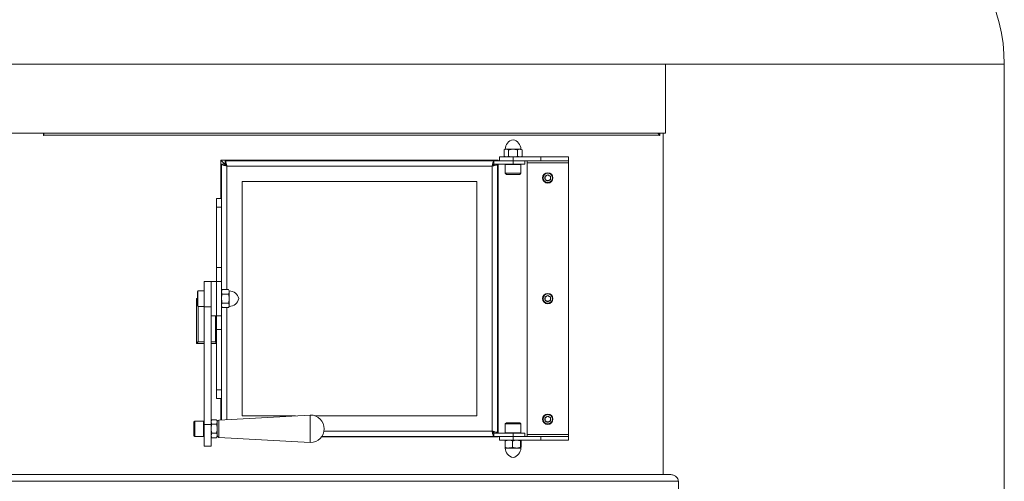
# Model space of a CAD drawing. Units: inches. Extents: x -21.6 to 16.6, y 0.2 to 12.7.
# Drawn here: x -2.9 to -1.6, y 5.7 to 6.3 of the extents above; entities that cross this region are included whole.
import ezdxf

# ---------------------------------------------------------------- set-up
doc = ezdxf.new("R2010")
doc.units = ezdxf.units.IN
doc.header["$MEASUREMENT"] = 0

msp = doc.modelspace()

# ---------------------------------------------------------------- linework, layer by layer
at = {"color": 7, "linetype": 'Continuous', "lineweight": 15}
for p, q in [((-2.042963, 6.245474), (-4.401202, 6.245474)), ((-2.042963, 6.245474), (-2.042963, 6.14932)), ((-1.570659, 5.292782), (-1.570659, 6.245474)), ((-2.042963, 6.14932), (-4.401202, 6.14932)), ((-2.909911, 6.14932), (-2.909911, 6.146108)), ((-2.909583, 6.146435), (-2.909583, 6.14932)), ((-2.051852, 6.14932), (-2.051148, 6.146435)), ((-2.05082, 6.146108), (-2.05082, 6.14932)), ((-2.046386, 5.673406), (-2.046386, 6.14932)), ((-2.909583, 6.146435), (-2.051148, 6.146435)), ((-2.909583, 6.146108), (-2.909583, 6.146435)), ((-2.051148, 6.146435), (-2.051148, 6.146108)), ((-2.266177, 6.126868), (-2.267851, 6.125902)), ((-2.267851, 6.125902), (-2.267851, 6.117017)), ((-2.264728, 6.126868), (-2.266177, 6.126868)), ((-2.25536, 6.126868), (-2.264728, 6.126868)), ((-2.261605, 6.125902), (-2.261605, 6.117017)), ((-2.245992, 6.126868), (-2.25536, 6.126868)), ((-2.249115, 6.125902), (-2.249115, 6.117017)), ((-2.244543, 6.126868), (-2.245992, 6.126868)), ((-2.242869, 6.125902), (-2.244543, 6.126868)), ((-2.242869, 6.125902), (-2.242869, 6.117017)), ((-2.276363, 6.111651), (-2.662563, 6.111651)), ((-2.662563, 6.111651), (-2.662563, 6.057974)), ((-2.657155, 6.106243), (-2.662563, 6.111651)), ((-2.282043, 6.110858), (-2.656883, 6.110858)), ((-2.656883, 6.110858), (-2.656883, 6.106243)), ((-2.282043, 6.110858), (-2.282043, 6.106243)), ((-2.264588, 6.110858), (-2.282043, 6.110858)), ((-2.276363, 6.110858), (-2.276363, 6.111652)), ((-2.274341, 6.116051), (-2.274341, 6.110858)), ((-2.274341, 6.116051), (-2.25536, 6.116051)), ((-2.267851, 6.117017), (-2.266177, 6.116051)), ((-2.25536, 6.110858), (-2.264588, 6.110858)), ((-2.25536, 6.116051), (-2.25536, 6.110858)), ((-2.25536, 6.116051), (-2.216648, 6.116051)), ((-2.25536, 6.110858), (-2.216648, 6.110858)), ((-2.25536, 6.106243), (-2.25536, 6.110858)), ((-2.244543, 6.116051), (-2.242869, 6.117017)), ((-2.238773, 6.106243), (-2.238773, 6.110858)), ((-2.235879, 6.110858), (-2.235879, 6.107974)), ((-2.235879, 6.107974), (-2.178187, 6.107974)), ((-2.235879, 6.107974), (-2.235879, 5.729128)), ((-2.216648, 6.110858), (-2.216648, 6.116051)), ((-2.216648, 6.116051), (-2.17819, 6.116051)), ((-2.17819, 6.110858), (-2.216648, 6.110858)), ((-2.17819, 6.116051), (-2.178187, 6.116035)), ((-2.178187, 6.110815), (-2.17819, 6.110858)), ((-2.178187, 6.116035), (-2.178187, 6.110815)), ((-2.178187, 6.107974), (-2.178187, 6.110815)), ((-2.178187, 5.729128), (-2.178187, 6.107974)), ((-2.661771, 6.105971), (-2.661771, 6.04932)), ((-2.661771, 6.105971), (-2.657155, 6.105971)), ((-2.657155, 6.106243), (-2.656883, 6.106243)), ((-2.657155, 6.106243), (-2.657155, 6.105971)), ((-2.656283, 6.106051), (-2.656963, 6.106051)), ((-2.656963, 6.106051), (-2.654339, 6.103427)), ((-2.284655, 6.103358), (-2.654271, 6.103358)), ((-2.284655, 5.733743), (-2.284655, 6.103358)), ((-2.25536, 6.106243), (-2.282043, 6.106243)), ((-2.281963, 6.106051), (-2.281963, 6.106051)), ((-2.281963, 6.105371), (-2.281963, 6.106051)), ((-2.281771, 6.105971), (-2.281771, 6.106243)), ((-2.277155, 6.105971), (-2.281771, 6.105971)), ((-2.277155, 5.73113), (-2.277155, 6.105971)), ((-2.276363, 5.730858), (-2.276363, 6.106243)), ((-2.265456, 6.106243), (-2.266177, 6.105522)), ((-2.266177, 6.105522), (-2.266177, 6.093262)), ((-2.244543, 6.105522), (-2.266177, 6.105522)), ((-2.238773, 6.106243), (-2.25536, 6.106243)), ((-2.244543, 6.105522), (-2.245264, 6.106243)), ((-2.244543, 6.093262), (-2.244543, 6.105522)), ((-2.306001, 6.082012), (-2.632924, 6.082012)), ((-2.632924, 6.082012), (-2.632924, 5.755089)), ((-2.306001, 5.755089), (-2.306001, 6.082012)), ((-2.266177, 6.093262), (-2.264735, 6.09182)), ((-2.266177, 6.093262), (-2.244543, 6.093262)), ((-2.245985, 6.09182), (-2.264735, 6.09182)), ((-2.245985, 6.09182), (-2.244543, 6.093262)), ((-2.668982, 6.057974), (-2.661771, 6.057974)), ((-2.668982, 6.045955), (-2.668982, 6.057974)), ((-2.668982, 6.045955), (-2.661771, 6.045955)), ((-2.668982, 5.96182), (-2.668982, 6.045955)), ((-2.661771, 6.046576), (-2.661884, 6.046373)), ((-2.661771, 6.045955), (-2.661771, 6.04932)), ((-2.661771, 5.96182), (-2.661771, 6.045955)), ((-2.668982, 5.96182), (-2.661771, 5.96182)), ((-2.668982, 5.942589), (-2.668982, 5.96182)), ((-2.661771, 5.942589), (-2.661771, 5.96182)), ((-2.694559, 5.929368), (-2.695424, 5.928503)), ((-2.685809, 5.929368), (-2.694559, 5.929368)), ((-2.694559, 5.929368), (-2.694559, 5.907733)), ((-2.676194, 5.942589), (-2.685809, 5.942589)), ((-2.685809, 5.942589), (-2.685809, 5.906956)), ((-2.668982, 5.942589), (-2.676194, 5.942589)), ((-2.676194, 5.942589), (-2.676194, 5.906956)), ((-2.668982, 5.942589), (-2.668982, 5.894512)), ((-2.668982, 5.942589), (-2.661771, 5.942589)), ((-2.661771, 5.894512), (-2.661771, 5.942589)), ((-2.660804, 5.931042), (-2.661771, 5.929368)), ((-2.651919, 5.931042), (-2.660804, 5.931042)), ((-2.650953, 5.929368), (-2.651919, 5.931042)), ((-2.650953, 5.927919), (-2.650953, 5.929368)), ((-2.695424, 5.918551), (-2.696836, 5.918551)), ((-2.696836, 5.918551), (-2.696836, 5.856051)), ((-2.695424, 5.928439), (-2.695424, 5.928503)), ((-2.695424, 5.908599), (-2.695424, 5.928439)), ((-2.651919, 5.924796), (-2.660804, 5.924796)), ((-2.650953, 5.918551), (-2.650953, 5.927919)), ((-2.650953, 5.909183), (-2.650953, 5.918551)), ((-2.695424, 5.908599), (-2.694559, 5.907733)), ((-2.694559, 5.907733), (-2.685809, 5.907733)), ((-2.676194, 5.906956), (-2.685809, 5.906956)), ((-2.685809, 5.906956), (-2.685809, 5.743232)), ((-2.676194, 5.906956), (-2.676194, 5.743232)), ((-2.661771, 5.907733), (-2.660804, 5.90606)), ((-2.651919, 5.912305), (-2.660804, 5.912305)), ((-2.651919, 5.90606), (-2.660804, 5.90606)), ((-2.651919, 5.90606), (-2.650953, 5.907733)), ((-2.650953, 5.907733), (-2.650953, 5.909183)), ((-2.676194, 5.894512), (-2.668982, 5.894512)), ((-2.668982, 5.894512), (-2.661771, 5.894512)), ((-2.668982, 5.875282), (-2.668982, 5.894512)), ((-2.661771, 5.875282), (-2.661771, 5.894512)), ((-2.668982, 5.875282), (-2.661771, 5.875282)), ((-2.668982, 5.791147), (-2.668982, 5.875282)), ((-2.661771, 5.791147), (-2.661771, 5.875282)), ((-2.685809, 5.856051), (-2.696836, 5.856051)), ((-2.668982, 5.856051), (-2.676194, 5.856051)), ((-2.668982, 5.791147), (-2.661771, 5.791147)), ((-2.668982, 5.779128), (-2.668982, 5.791147)), ((-2.668982, 5.779128), (-2.661771, 5.779128)), ((-2.662563, 5.779128), (-2.662563, 5.74932)), ((-2.661896, 5.789919), (-2.661771, 5.790144)), ((-2.661771, 5.787782), (-2.661771, 5.791147)), ((-2.661771, 5.787782), (-2.661771, 5.749364)), ((-2.537973, 5.756241), (-2.66551, 5.749156)), ((-2.632924, 5.755089), (-2.55871, 5.755089)), ((-2.537973, 5.756241), (-2.537973, 5.71778)), ((-2.531416, 5.755089), (-2.306001, 5.755089)), ((-2.69915, 5.747828), (-2.700232, 5.746746)), ((-2.700232, 5.737011), (-2.700232, 5.746746)), ((-2.700232, 5.727275), (-2.700232, 5.737011)), ((-2.686891, 5.747828), (-2.69915, 5.747828)), ((-2.69915, 5.747828), (-2.69915, 5.737011)), ((-2.69915, 5.737011), (-2.69915, 5.726193)), ((-2.685809, 5.746746), (-2.686891, 5.747828)), ((-2.686891, 5.737011), (-2.686891, 5.747828)), ((-2.686891, 5.726193), (-2.686891, 5.737011)), ((-2.676194, 5.743232), (-2.685809, 5.743232)), ((-2.685809, 5.743232), (-2.685809, 5.712972)), ((-2.675228, 5.749501), (-2.676194, 5.747828)), ((-2.676194, 5.743232), (-2.676194, 5.712972)), ((-2.676114, 5.74411), (-2.67616, 5.744191)), ((-2.668746, 5.749501), (-2.675228, 5.749501)), ((-2.668746, 5.743256), (-2.675228, 5.743256)), ((-2.66778, 5.747828), (-2.668746, 5.749501)), ((-2.66778, 5.747828), (-2.66778, 5.746379)), ((-2.66778, 5.746379), (-2.66778, 5.737011)), ((-2.66778, 5.737011), (-2.66778, 5.727643)), ((-2.264735, 5.745282), (-2.266177, 5.743839)), ((-2.266177, 5.743839), (-2.266177, 5.73158)), ((-2.244543, 5.743839), (-2.266177, 5.743839)), ((-2.264735, 5.745282), (-2.245985, 5.745282)), ((-2.244543, 5.743839), (-2.245985, 5.745282)), ((-2.244543, 5.73158), (-2.244543, 5.743839)), ((-2.700232, 5.727275), (-2.69915, 5.726193)), ((-2.69915, 5.726193), (-2.686891, 5.726193)), ((-2.686891, 5.726193), (-2.685809, 5.727275)), ((-2.676379, 5.732012), (-2.676194, 5.731724)), ((-2.676194, 5.726193), (-2.675228, 5.72452)), ((-2.668746, 5.730765), (-2.675228, 5.730765)), ((-2.668746, 5.72452), (-2.675228, 5.72452)), ((-2.668746, 5.72452), (-2.66778, 5.726193)), ((-2.66778, 5.727643), (-2.66778, 5.726193)), ((-2.667773, 5.729801), (-2.667755, 5.729832)), ((-2.66551, 5.724865), (-2.537973, 5.71778)), ((-2.522461, 5.725643), (-2.276363, 5.725643)), ((-2.522039, 5.726243), (-2.282043, 5.726243)), ((-2.281963, 5.731051), (-2.284582, 5.73367)), ((-2.282643, 5.731051), (-2.281963, 5.731051)), ((-2.282643, 5.731051), (-2.281771, 5.731051)), ((-2.282043, 5.726243), (-2.282043, 5.730858)), ((-2.25536, 5.730858), (-2.282043, 5.730858)), ((-2.264588, 5.726243), (-2.282043, 5.726243)), ((-2.277155, 5.73113), (-2.281771, 5.73113)), ((-2.281771, 5.731051), (-2.281771, 5.73113)), ((-2.281771, 5.731051), (-2.281578, 5.730858)), ((-2.276963, 5.726243), (-2.276363, 5.725643)), ((-2.276363, 5.725643), (-2.276363, 5.726243)), ((-2.274341, 5.726243), (-2.274341, 5.721051)), ((-2.266177, 5.73158), (-2.265456, 5.730858)), ((-2.266177, 5.73158), (-2.244543, 5.73158)), ((-2.264588, 5.726243), (-2.25536, 5.726243)), ((-2.25536, 5.726243), (-2.25536, 5.730858)), ((-2.25536, 5.730858), (-2.238773, 5.730858)), ((-2.25536, 5.726243), (-2.25536, 5.721051)), ((-2.216648, 5.726243), (-2.25536, 5.726243)), ((-2.245264, 5.730858), (-2.244543, 5.73158)), ((-2.238773, 5.726243), (-2.238773, 5.730858)), ((-2.235879, 5.729128), (-2.235879, 5.726243)), ((-2.178187, 5.729128), (-2.235879, 5.729128)), ((-2.216648, 5.721051), (-2.216648, 5.726243)), ((-2.216648, 5.726243), (-2.17819, 5.726243)), ((-2.17819, 5.726243), (-2.178187, 5.726287)), ((-2.178187, 5.726287), (-2.178187, 5.729128)), ((-2.178187, 5.726287), (-2.178187, 5.721066)), ((-2.685809, 5.712972), (-2.676194, 5.712972)), ((-2.25536, 5.721051), (-2.274341, 5.721051)), ((-2.266505, 5.7112), (-2.266505, 5.720085)), ((-2.266177, 5.710233), (-2.261276, 5.710233)), ((-2.261276, 5.710233), (-2.250475, 5.710233)), ((-2.256048, 5.7112), (-2.256048, 5.720085)), ((-2.216648, 5.721051), (-2.25536, 5.721051)), ((-2.250475, 5.710233), (-2.244559, 5.710233)), ((-2.244903, 5.7112), (-2.244903, 5.720085)), ((-2.244215, 5.7112), (-2.244215, 5.720085)), ((-2.17819, 5.721051), (-2.216648, 5.721051)), ((-2.178187, 5.721066), (-2.17819, 5.721051)), ((-4.406317, 5.673406), (-2.037849, 5.673406)), ((-2.024967, 5.66379), (-4.419198, 5.66379)), ((-2.024967, 5.66379), (-2.024967, 5.634944))]:
    msp.add_line(p, q, dxfattribs=at)
at = {"color": 8, "linetype": 'Continuous', "lineweight": 15}
for p, q in [((-2.042963, 6.245474), (-1.570659, 6.245474)), ((-2.656963, 6.106051), (-2.657155, 6.106243)), ((-2.654271, 6.103358), (-2.654271, 5.931042)), ((-2.281771, 6.106243), (-2.281963, 6.106051)), ((-2.694451, 5.858435), (-2.694451, 5.907733)), ((-2.654271, 5.90606), (-2.654271, 5.74978)), ((-2.670374, 5.894512), (-2.670374, 5.858435)), ((-2.685809, 5.858435), (-2.694451, 5.858435)), ((-2.670374, 5.858435), (-2.676194, 5.858435)), ((-2.66551, 5.749156), (-2.66551, 5.724865)), ((-2.519021, 5.733743), (-2.284655, 5.733743))]:
    msp.add_line(p, q, dxfattribs=at)
at = {"color": 7, "linetype": 'Continuous', "lineweight": 15}
for centre, radius in [((-2.207033, 6.08682), 0.007212), ((-2.207033, 6.08682), 0.00649), ((-2.207033, 5.918551), 0.007212), ((-2.207033, 5.918551), 0.00649), ((-2.207033, 5.750282), 0.007212), ((-2.207033, 5.750282), 0.00649)]:
    msp.add_circle(centre, radius, dxfattribs=at)
for centre, radius, start, end in [((-2.909747, 6.146108), 0.000164, 180, 0), ((-2.252689, 6.126868), 0.013488, 101.421186, 180), ((-2.258031, 6.126868), 0.013488, 0, 78.578814), ((-2.050984, 6.146108), 0.000164, 180, 0), ((-2.207033, 6.08682), 0.004164, 150, 210), ((-2.207033, 6.08682), 0.004164, 90, 150), ((-2.207033, 6.08682), 0.004164, 210, 270), ((-2.207033, 6.08682), 0.004164, 30, 90), ((-2.207033, 6.08682), 0.004164, 270, 330), ((-2.207033, 6.08682), 0.004164, 330, 30), ((-2.650953, 5.91588), 0.013488, 11.421186, 90), ((-2.650953, 5.921222), 0.013488, 270, 348.578814), ((-2.207033, 5.918551), 0.004164, 150, 210), ((-2.207033, 5.918551), 0.004164, 90, 150), ((-2.207033, 5.918551), 0.004164, 210, 270), ((-2.207033, 5.918551), 0.004164, 30, 90), ((-2.207033, 5.918551), 0.004164, 270, 330), ((-2.207033, 5.918551), 0.004164, 330, 30), ((-2.537973, 5.737011), 0.019231, 0, 90), ((-2.207033, 5.750282), 0.004164, 150, 210), ((-2.207033, 5.750282), 0.004164, 90, 150), ((-2.207033, 5.750282), 0.004164, 30, 90), ((-2.207033, 5.750282), 0.004164, 330, 30), ((-2.665376, 5.746756), 0.002404, 93.17983, 180), ((-2.537973, 5.737011), 0.019231, 270, 0), ((-2.207033, 5.750282), 0.004164, 210, 270), ((-2.207033, 5.750282), 0.004164, 270, 330), ((-2.665376, 5.727265), 0.002404, 180, 266.82017), ((-2.252689, 5.710233), 0.013488, 180, 258.578814), ((-2.258031, 5.710233), 0.013488, 281.421186, 0)]:
    msp.add_arc(centre, radius, start, end, dxfattribs=at)
msp.add_ellipse((-3.222083, 6.245474), major_axis=(1.651423, 0), ratio=0.37396644, start_param=0, end_param=1.44639149, dxfattribs=at)
msp.add_open_spline([(-2.054024, 6.14932), (-2.053784, 6.149277), (-2.053305, 6.14919), (-2.052586, 6.148523), (-2.051867, 6.147569), (-2.051387, 6.146813), (-2.051148, 6.146435)], degree=3, dxfattribs=at)
for points, knots in [([(-2.264728, 6.126868), (-2.264802, 6.126867), (-2.265857, 6.126853), (-2.26689, 6.12636), (-2.267851, 6.125902)], [0, 0, 0, 0, 0.07021903, 1, 1, 1, 1]), ([(-2.261605, 6.125902), (-2.262112, 6.126172), (-2.263136, 6.126717), (-2.264194, 6.126817), (-2.264728, 6.126868)], [0, 0, 0, 0, 0.49545796, 1, 1, 1, 1]), ([(-2.25536, 6.126868), (-2.255809, 6.126859), (-2.257922, 6.126817), (-2.259983, 6.126305), (-2.261605, 6.125902)], [0, 0, 0, 0, 0.2126529, 1, 1, 1, 1]), ([(-2.249115, 6.125902), (-2.249494, 6.126009), (-2.251526, 6.12658), (-2.25364, 6.126739), (-2.25536, 6.126868)], [0, 0, 0, 0, 0.18648808, 1, 1, 1, 1]), ([(-2.245992, 6.126868), (-2.246066, 6.126867), (-2.24712, 6.126853), (-2.248154, 6.12636), (-2.249115, 6.125902)], [0, 0, 0, 0, 0.07021903, 1, 1, 1, 1]), ([(-2.242869, 6.125902), (-2.243376, 6.126172), (-2.2444, 6.126717), (-2.245458, 6.126817), (-2.245992, 6.126868)], [0, 0, 0, 0, 0.49545796, 1, 1, 1, 1]), ([(-2.654271, 6.103358), (-2.654441, 6.104127), (-2.654803, 6.105758), (-2.655357, 6.10801), (-2.655932, 6.109783), (-2.656441, 6.110724), (-2.656758, 6.11082), (-2.656883, 6.110858)], [0, 0, 0, 0, 0.19587616, 0.41576842, 0.63566807, 0.85556757, 1, 1, 1, 1]), ([(-2.282043, 6.110858), (-2.282213, 6.110789), (-2.282575, 6.110642), (-2.283129, 6.109424), (-2.283704, 6.107503), (-2.284213, 6.105351), (-2.28453, 6.103924), (-2.284655, 6.103358)], [0, 0, 0, 0, 0.19587616, 0.41576842, 0.63566807, 0.85556757, 1, 1, 1, 1]), ([(-2.276388, 6.111626), (-2.27638, 6.111633), (-2.276349, 6.111665), (-2.276547, 6.111467), (-2.276827, 6.111186), (-2.277094, 6.11092), (-2.277155, 6.110858)], [0, 0, 0, 0, 0.11201969, 0.4894819, 0.88167519, 1, 1, 1, 1]), ([(-2.267851, 6.117017), (-2.267344, 6.116747), (-2.26632, 6.116202), (-2.265262, 6.116101), (-2.264728, 6.116051)], [0, 0, 0, 0, 0.49545796, 1, 1, 1, 1]), ([(-2.264728, 6.116051), (-2.264654, 6.116052), (-2.263599, 6.116066), (-2.262566, 6.116559), (-2.261605, 6.117017)], [0, 0, 0, 0, 0.07021903, 1, 1, 1, 1]), ([(-2.261605, 6.117017), (-2.259983, 6.116614), (-2.257922, 6.116102), (-2.255809, 6.11606), (-2.25536, 6.116051)], [0, 0, 0, 0, 0.7873471, 1, 1, 1, 1]), ([(-2.25536, 6.116051), (-2.25364, 6.11618), (-2.251526, 6.116339), (-2.249494, 6.11691), (-2.249115, 6.117017)], [0, 0, 0, 0, 0.81351192, 1, 1, 1, 1]), ([(-2.249115, 6.117017), (-2.248607, 6.116747), (-2.247584, 6.116202), (-2.246526, 6.116101), (-2.245992, 6.116051)], [0, 0, 0, 0, 0.49545796, 1, 1, 1, 1]), ([(-2.245992, 6.116051), (-2.245918, 6.116052), (-2.244863, 6.116066), (-2.24383, 6.116559), (-2.242869, 6.117017)], [0, 0, 0, 0, 0.07021903, 1, 1, 1, 1]), ([(-2.661771, 6.105971), (-2.661701, 6.105801), (-2.661554, 6.105439), (-2.660336, 6.104885), (-2.658416, 6.10431), (-2.656263, 6.1038), (-2.654836, 6.103484), (-2.654271, 6.103358)], [0, 0, 0, 0, 0.19587616, 0.41576842, 0.63566807, 0.85556757, 1, 1, 1, 1]), ([(-2.657155, 6.105971), (-2.6571, 6.105725), (-2.656996, 6.105262), (-2.656253, 6.104584), (-2.655313, 6.103959), (-2.654605, 6.103551), (-2.654271, 6.103358)], [0, 0, 0, 0, 0.28230793, 0.53061817, 0.77884876, 1, 1, 1, 1]), ([(-2.654271, 6.103358), (-2.654517, 6.103786), (-2.65498, 6.104589), (-2.655658, 6.105545), (-2.656283, 6.106137), (-2.656691, 6.106209), (-2.656883, 6.106243)], [0, 0, 0, 0, 0.28230793, 0.53061817, 0.77884876, 1, 1, 1, 1]), ([(-2.282043, 6.106243), (-2.282289, 6.106188), (-2.282752, 6.106084), (-2.28343, 6.105341), (-2.284055, 6.104401), (-2.284463, 6.103692), (-2.284655, 6.103358)], [0, 0, 0, 0, 0.28230793, 0.53061817, 0.77884876, 1, 1, 1, 1]), ([(-2.284655, 6.103358), (-2.284209, 6.103805), (-2.283514, 6.104499), (-2.282766, 6.105248), (-2.282314, 6.1057), (-2.282019, 6.105995), (-2.281981, 6.106032), (-2.281963, 6.106051)], [0, 0, 0, 0, 0.32954574, 0.51266666, 0.68361595, 0.84462907, 1, 1, 1, 1]), ([(-2.284655, 6.103358), (-2.283887, 6.103529), (-2.282255, 6.103891), (-2.280003, 6.104445), (-2.278231, 6.10502), (-2.277289, 6.105529), (-2.277193, 6.105846), (-2.277155, 6.105971)], [0, 0, 0, 0, 0.19587616, 0.41576842, 0.63566807, 0.85556757, 1, 1, 1, 1]), ([(-2.284655, 6.103358), (-2.284228, 6.103605), (-2.283424, 6.104068), (-2.282469, 6.104745), (-2.281877, 6.105371), (-2.281805, 6.105779), (-2.281771, 6.105971)], [0, 0, 0, 0, 0.28230793, 0.53061817, 0.77884876, 1, 1, 1, 1]), ([(-2.207033, 6.090984), (-2.207549, 6.090686), (-2.208432, 6.090176), (-2.209716, 6.089434), (-2.210355, 6.089065), (-2.210639, 6.088902)], [0, 0, 0, 0, 0.43912496, 0.75137365, 1, 1, 1, 1]), ([(-2.210639, 6.088902), (-2.210639, 6.088665), (-2.210639, 6.088001), (-2.210639, 6.086774), (-2.210639, 6.085588), (-2.210639, 6.084942), (-2.210639, 6.084738)], [0, 0, 0, 0, 0.18094225, 0.50629258, 0.84397451, 1, 1, 1, 1]), ([(-2.210639, 6.084738), (-2.210123, 6.08444), (-2.209239, 6.08393), (-2.207955, 6.083189), (-2.207316, 6.08282), (-2.207033, 6.082656)], [0, 0, 0, 0, 0.43912496, 0.75137365, 1, 1, 1, 1]), ([(-2.203427, 6.088902), (-2.203943, 6.0892), (-2.204827, 6.08971), (-2.206111, 6.090451), (-2.20675, 6.09082), (-2.207033, 6.090984)], [0, 0, 0, 0, 0.43912496, 0.75137365, 1, 1, 1, 1]), ([(-2.207033, 6.082656), (-2.206517, 6.082954), (-2.205634, 6.083464), (-2.20435, 6.084206), (-2.20371, 6.084575), (-2.203427, 6.084738)], [0, 0, 0, 0, 0.43912496, 0.75137365, 1, 1, 1, 1]), ([(-2.203427, 6.084738), (-2.203427, 6.084942), (-2.203427, 6.085588), (-2.203427, 6.086774), (-2.203427, 6.088001), (-2.203427, 6.088665), (-2.203427, 6.088902)], [0, 0, 0, 0, 0.15602549, 0.49370742, 0.81905775, 1, 1, 1, 1]), ([(-2.660804, 5.931042), (-2.661075, 5.930534), (-2.66162, 5.929511), (-2.66172, 5.928453), (-2.661771, 5.927919)], [0, 0, 0, 0, 0.49545796, 1, 1, 1, 1]), ([(-2.650953, 5.927919), (-2.650954, 5.927993), (-2.650968, 5.929047), (-2.651461, 5.930081), (-2.651919, 5.931042)], [0, 0, 0, 0, 0.07021903, 1, 1, 1, 1]), ([(-2.661771, 5.927919), (-2.66177, 5.927845), (-2.661756, 5.92679), (-2.661263, 5.925757), (-2.660804, 5.924796)], [0, 0, 0, 0, 0.07021903, 1, 1, 1, 1]), ([(-2.660804, 5.924796), (-2.661208, 5.923174), (-2.66172, 5.921113), (-2.661762, 5.919), (-2.661771, 5.918551)], [0, 0, 0, 0, 0.7873471, 1, 1, 1, 1]), ([(-2.661771, 5.918551), (-2.661642, 5.916831), (-2.661483, 5.914717), (-2.660911, 5.912684), (-2.660804, 5.912305)], [0, 0, 0, 0, 0.81351192, 1, 1, 1, 1]), ([(-2.651919, 5.924796), (-2.651649, 5.925303), (-2.651104, 5.926327), (-2.651004, 5.927385), (-2.650953, 5.927919)], [0, 0, 0, 0, 0.49545796, 1, 1, 1, 1]), ([(-2.650953, 5.918551), (-2.650962, 5.919), (-2.651004, 5.921113), (-2.651516, 5.923174), (-2.651919, 5.924796)], [0, 0, 0, 0, 0.2126529, 1, 1, 1, 1]), ([(-2.651919, 5.912305), (-2.651813, 5.912684), (-2.651241, 5.914717), (-2.651082, 5.916831), (-2.650953, 5.918551)], [0, 0, 0, 0, 0.18648808, 1, 1, 1, 1]), ([(-2.207033, 5.922714), (-2.207549, 5.922416), (-2.208432, 5.921906), (-2.209716, 5.921165), (-2.210355, 5.920796), (-2.210639, 5.920633)], [0, 0, 0, 0, 0.43912496, 0.75137365, 1, 1, 1, 1]), ([(-2.210639, 5.920633), (-2.210639, 5.920395), (-2.210639, 5.919732), (-2.210639, 5.918505), (-2.210639, 5.917319), (-2.210639, 5.916673), (-2.210639, 5.916469)], [0, 0, 0, 0, 0.18094225, 0.50629258, 0.84397451, 1, 1, 1, 1]), ([(-2.210639, 5.916469), (-2.210123, 5.916171), (-2.209239, 5.915661), (-2.207955, 5.91492), (-2.207316, 5.914551), (-2.207033, 5.914387)], [0, 0, 0, 0, 0.43912496, 0.75137365, 1, 1, 1, 1]), ([(-2.203427, 5.920633), (-2.203943, 5.920931), (-2.204827, 5.921441), (-2.206111, 5.922182), (-2.20675, 5.922551), (-2.207033, 5.922714)], [0, 0, 0, 0, 0.43912496, 0.75137365, 1, 1, 1, 1]), ([(-2.207033, 5.914387), (-2.206517, 5.914685), (-2.205634, 5.915195), (-2.20435, 5.915936), (-2.20371, 5.916305), (-2.203427, 5.916469)], [0, 0, 0, 0, 0.43912496, 0.75137365, 1, 1, 1, 1]), ([(-2.203427, 5.916469), (-2.203427, 5.916673), (-2.203427, 5.917319), (-2.203427, 5.918505), (-2.203427, 5.919732), (-2.203427, 5.920395), (-2.203427, 5.920633)], [0, 0, 0, 0, 0.15602549, 0.49370742, 0.81905775, 1, 1, 1, 1]), ([(-2.660804, 5.912305), (-2.661075, 5.911798), (-2.66162, 5.910775), (-2.66172, 5.909717), (-2.661771, 5.909183)], [0, 0, 0, 0, 0.49545796, 1, 1, 1, 1]), ([(-2.661771, 5.909183), (-2.66177, 5.909109), (-2.661756, 5.908054), (-2.661263, 5.907021), (-2.660804, 5.90606)], [0, 0, 0, 0, 0.07021903, 1, 1, 1, 1]), ([(-2.650953, 5.909183), (-2.650954, 5.909257), (-2.650968, 5.910311), (-2.651461, 5.911345), (-2.651919, 5.912305)], [0, 0, 0, 0, 0.07021903, 1, 1, 1, 1]), ([(-2.651919, 5.90606), (-2.651649, 5.906567), (-2.651104, 5.907591), (-2.651004, 5.908649), (-2.650953, 5.909183)], [0, 0, 0, 0, 0.49545796, 1, 1, 1, 1]), ([(-2.696836, 5.856187), (-2.696791, 5.856396), (-2.696706, 5.856794), (-2.696092, 5.857379), (-2.695311, 5.85792), (-2.694724, 5.858271), (-2.694451, 5.858435)], [0, 0, 0, 0, 0.27914364, 0.53002705, 0.78083973, 1, 1, 1, 1]), ([(-2.694451, 5.858435), (-2.69466, 5.858086), (-2.695058, 5.857423), (-2.695643, 5.856629), (-2.696184, 5.856138), (-2.696536, 5.856078), (-2.6967, 5.856051)], [0, 0, 0, 0, 0.27914364, 0.53002705, 0.78083973, 1, 1, 1, 1]), ([(-2.668982, 5.856501), (-2.669094, 5.856603), (-2.669394, 5.856874), (-2.669858, 5.857583), (-2.67021, 5.858164), (-2.670374, 5.858435)], [0, 0, 0, 0, 0.2410727, 0.64609301, 1, 1, 1, 1]), ([(-2.670374, 5.858435), (-2.670016, 5.858226), (-2.669495, 5.857921), (-2.669104, 5.857618), (-2.668982, 5.857523)], [0, 0, 0, 0, 0.68832781, 1, 1, 1, 1]), ([(-2.207033, 5.754445), (-2.207549, 5.754147), (-2.208432, 5.753637), (-2.209716, 5.752896), (-2.210355, 5.752527), (-2.210639, 5.752363)], [0, 0, 0, 0, 0.43912496, 0.75137365, 1, 1, 1, 1]), ([(-2.210639, 5.752363), (-2.210639, 5.752126), (-2.210639, 5.751463), (-2.210639, 5.750236), (-2.210639, 5.749049), (-2.210639, 5.748404), (-2.210639, 5.7482)], [0, 0, 0, 0, 0.18094225, 0.50629258, 0.84397451, 1, 1, 1, 1]), ([(-2.203427, 5.752363), (-2.203943, 5.752661), (-2.204827, 5.753171), (-2.206111, 5.753913), (-2.20675, 5.754282), (-2.207033, 5.754445)], [0, 0, 0, 0, 0.43912496, 0.75137365, 1, 1, 1, 1]), ([(-2.203427, 5.7482), (-2.203427, 5.748404), (-2.203427, 5.749049), (-2.203427, 5.750236), (-2.203427, 5.751463), (-2.203427, 5.752126), (-2.203427, 5.752363)], [0, 0, 0, 0, 0.15602549, 0.49370742, 0.81905775, 1, 1, 1, 1]), ([(-2.675228, 5.749501), (-2.675498, 5.748994), (-2.676043, 5.747971), (-2.676143, 5.746912), (-2.676194, 5.746379)], [0, 0, 0, 0, 0.49545796, 1, 1, 1, 1]), ([(-2.676194, 5.746379), (-2.676193, 5.746305), (-2.676179, 5.74525), (-2.675686, 5.744217), (-2.675228, 5.743256)], [0, 0, 0, 0, 0.07021903, 1, 1, 1, 1]), ([(-2.675228, 5.743256), (-2.675626, 5.741656), (-2.676139, 5.739596), (-2.676184, 5.737483), (-2.676194, 5.737011)], [0, 0, 0, 0, 0.77646997, 1, 1, 1, 1]), ([(-2.676194, 5.737011), (-2.676069, 5.73532), (-2.675913, 5.733206), (-2.675342, 5.731173), (-2.675228, 5.730765)], [0, 0, 0, 0, 0.79960396, 1, 1, 1, 1]), ([(-2.668746, 5.749501), (-2.668476, 5.748994), (-2.667931, 5.747971), (-2.667831, 5.746912), (-2.66778, 5.746379)], [0, 0, 0, 0, 0.49545796, 1, 1, 1, 1]), ([(-2.66778, 5.746379), (-2.667781, 5.746305), (-2.667795, 5.74525), (-2.668288, 5.744217), (-2.668746, 5.743256)], [0, 0, 0, 0, 0.07021903, 1, 1, 1, 1]), ([(-2.668746, 5.743256), (-2.668348, 5.741656), (-2.667834, 5.739596), (-2.66779, 5.737483), (-2.66778, 5.737011)], [0, 0, 0, 0, 0.77646997, 1, 1, 1, 1]), ([(-2.66778, 5.737011), (-2.667905, 5.73532), (-2.668061, 5.733206), (-2.668632, 5.731173), (-2.668746, 5.730765)], [0, 0, 0, 0, 0.79960396, 1, 1, 1, 1]), ([(-2.210639, 5.7482), (-2.210123, 5.747902), (-2.209239, 5.747392), (-2.207955, 5.74665), (-2.207316, 5.746282), (-2.207033, 5.746118)], [0, 0, 0, 0, 0.43912496, 0.75137365, 1, 1, 1, 1]), ([(-2.207033, 5.746118), (-2.206517, 5.746416), (-2.205634, 5.746926), (-2.20435, 5.747667), (-2.20371, 5.748036), (-2.203427, 5.7482)], [0, 0, 0, 0, 0.43912496, 0.75137365, 1, 1, 1, 1]), ([(-2.675228, 5.730765), (-2.675498, 5.730258), (-2.676043, 5.729234), (-2.676143, 5.728176), (-2.676194, 5.727643)], [0, 0, 0, 0, 0.49545796, 1, 1, 1, 1]), ([(-2.676194, 5.727643), (-2.676193, 5.727568), (-2.676179, 5.726514), (-2.675686, 5.725481), (-2.675228, 5.72452)], [0, 0, 0, 0, 0.07021903, 1, 1, 1, 1]), ([(-2.668746, 5.730765), (-2.668476, 5.730258), (-2.667931, 5.729234), (-2.667831, 5.728176), (-2.66778, 5.727643)], [0, 0, 0, 0, 0.49545796, 1, 1, 1, 1]), ([(-2.66778, 5.727643), (-2.667781, 5.727568), (-2.667795, 5.726514), (-2.668288, 5.725481), (-2.668746, 5.72452)], [0, 0, 0, 0, 0.07021903, 1, 1, 1, 1]), ([(-2.284655, 5.733743), (-2.284485, 5.732975), (-2.284123, 5.731343), (-2.283569, 5.729091), (-2.282994, 5.727319), (-2.282484, 5.726377), (-2.282168, 5.726281), (-2.282043, 5.726243)], [0, 0, 0, 0, 0.19587616, 0.41576842, 0.63566807, 0.85556757, 1, 1, 1, 1]), ([(-2.277155, 5.73113), (-2.277224, 5.731301), (-2.277371, 5.731663), (-2.27859, 5.732217), (-2.28051, 5.732792), (-2.282663, 5.733301), (-2.28409, 5.733618), (-2.284655, 5.733743)], [0, 0, 0, 0, 0.19587616, 0.41576842, 0.63566807, 0.85556757, 1, 1, 1, 1]), ([(-2.281771, 5.73113), (-2.281826, 5.731377), (-2.28193, 5.73184), (-2.282673, 5.732517), (-2.283613, 5.733143), (-2.284321, 5.733551), (-2.284655, 5.733743)], [0, 0, 0, 0, 0.28230793, 0.53061817, 0.77884876, 1, 1, 1, 1]), ([(-2.284655, 5.733743), (-2.284409, 5.733316), (-2.283946, 5.732512), (-2.283268, 5.731557), (-2.282643, 5.730965), (-2.282235, 5.730892), (-2.282043, 5.730858)], [0, 0, 0, 0, 0.28230793, 0.53061817, 0.77884876, 1, 1, 1, 1]), ([(-2.261276, 5.721051), (-2.262716, 5.720922), (-2.264486, 5.720763), (-2.266187, 5.720191), (-2.266505, 5.720085)], [0, 0, 0, 0, 0.81351192, 1, 1, 1, 1]), ([(-2.266505, 5.720085), (-2.266449, 5.720355), (-2.266336, 5.7209), (-2.26622, 5.721), (-2.266161, 5.721051)], [0, 0, 0, 0, 0.49545796, 1, 1, 1, 1]), ([(-2.266505, 5.7112), (-2.266187, 5.711093), (-2.264486, 5.710521), (-2.262716, 5.710363), (-2.261276, 5.710233)], [0, 0, 0, 0, 0.18648808, 1, 1, 1, 1]), ([(-2.266161, 5.710233), (-2.266169, 5.710234), (-2.266285, 5.710248), (-2.266399, 5.710741), (-2.266505, 5.7112)], [0, 0, 0, 0, 0.07021903, 1, 1, 1, 1]), ([(-2.256048, 5.720085), (-2.257406, 5.720488), (-2.259131, 5.721), (-2.2609, 5.721042), (-2.261276, 5.721051)], [0, 0, 0, 0, 0.7873471, 1, 1, 1, 1]), ([(-2.261276, 5.710233), (-2.2609, 5.710242), (-2.259131, 5.710285), (-2.257406, 5.710797), (-2.256048, 5.7112)], [0, 0, 0, 0, 0.2126529, 1, 1, 1, 1]), ([(-2.250475, 5.721051), (-2.250608, 5.72105), (-2.252489, 5.721036), (-2.254333, 5.720543), (-2.256048, 5.720085)], [0, 0, 0, 0, 0.07021903, 1, 1, 1, 1]), ([(-2.256048, 5.7112), (-2.255143, 5.71093), (-2.253316, 5.710385), (-2.251428, 5.710284), (-2.250475, 5.710233)], [0, 0, 0, 0, 0.49545796, 1, 1, 1, 1]), ([(-2.244903, 5.720085), (-2.245808, 5.720355), (-2.247635, 5.7209), (-2.249523, 5.721), (-2.250475, 5.721051)], [0, 0, 0, 0, 0.49545796, 1, 1, 1, 1]), ([(-2.250475, 5.710233), (-2.250343, 5.710234), (-2.248462, 5.710248), (-2.246618, 5.710741), (-2.244903, 5.7112)], [0, 0, 0, 0, 0.07021903, 1, 1, 1, 1]), ([(-2.244559, 5.721051), (-2.244567, 5.72105), (-2.244683, 5.721036), (-2.244797, 5.720543), (-2.244903, 5.720085)], [0, 0, 0, 0, 0.07021903, 1, 1, 1, 1]), ([(-2.244903, 5.7112), (-2.244847, 5.71093), (-2.244734, 5.710385), (-2.244618, 5.710284), (-2.244559, 5.710233)], [0, 0, 0, 0, 0.49545796, 1, 1, 1, 1]), ([(-2.244215, 5.720085), (-2.244271, 5.720355), (-2.244384, 5.7209), (-2.2445, 5.721), (-2.244559, 5.721051)], [0, 0, 0, 0, 0.49545796, 1, 1, 1, 1]), ([(-2.244559, 5.710233), (-2.244551, 5.710234), (-2.244435, 5.710248), (-2.244321, 5.710741), (-2.244215, 5.7112)], [0, 0, 0, 0, 0.07021903, 1, 1, 1, 1]), ([(-2.037849, 5.673406), (-2.036225, 5.673276), (-2.033101, 5.673027), (-2.029175, 5.671155), (-2.026571, 5.668709), (-2.025191, 5.666198), (-2.025037, 5.664536), (-2.024967, 5.66379)], [0, 0, 0, 0, 0.27453211, 0.52797763, 0.71907148, 0.87399079, 1, 1, 1, 1])]:
    msp.add_open_spline(points, degree=3, knots=knots, dxfattribs=at)

doc.saveas('drawing.dxf')
